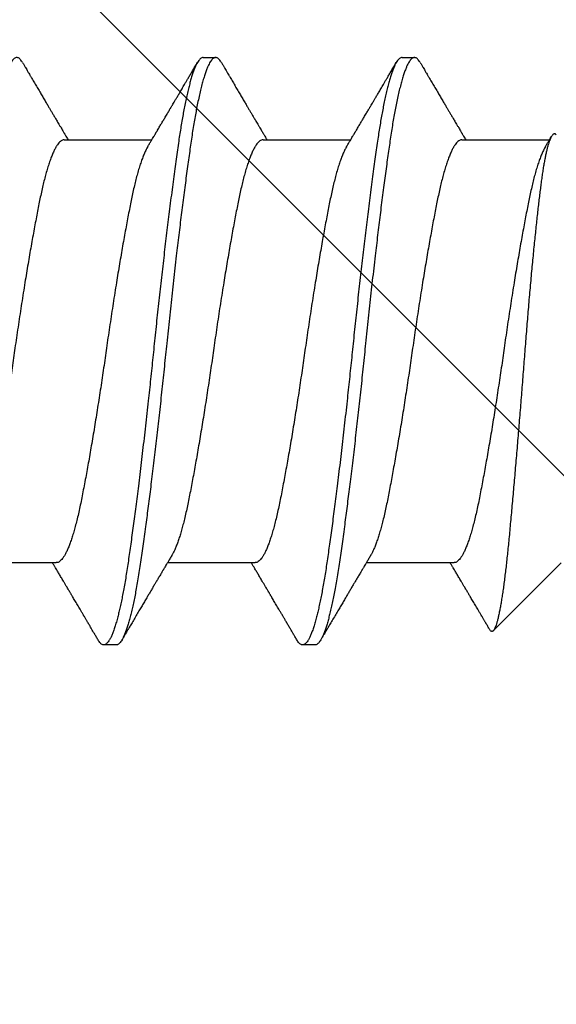
# Model space of a CAD drawing. Extents: x -159 to 648, y -2004 to -1498.
# Drawn here: x 426 to 426, y -1975 to -1975 of the extents above; entities that cross this region are included whole.
import ezdxf

# ---------------------------------------------------------------- set-up
doc = ezdxf.new("R2010")
doc.units = 0
doc.header["$LTSCALE"] = 0.5
doc.header["$MEASUREMENT"] = 0
doc.layers.add('ALB PLCP', color=10, linetype='CONTINUOUS')
doc.layers.add('DENS OR PLY', color=52, linetype='CONTINUOUS')

# ---------------------------------------------------------------- blocks, each defined once
blk = doc.blocks.new('#8X58-HWH-SD-TEK')
at = {"layer": 'ALB PLCP', "lineweight": 30}
for p, q in [((-0.05904, 0.4375), (-0.07805, 0.41849)), ((0.05904, 0.40972), (0.05904, 0.43421)), ((-0.05904, 0.40752), (-0.05904, 0.38303)), ((0.082, 0.39299), (0.082, 0.39647)), ((0.05904, 0.35417), (0.05904, 0.37865)), ((-0.082, 0.36869), (-0.082, 0.36522)), ((-0.05904, 0.35196), (-0.05904, 0.32748)), ((0.082, 0.33744), (0.082, 0.34091)), ((0.05904, 0.29861), (0.05904, 0.32309)), ((-0.082, 0.31313), (-0.082, 0.30966)), ((-0.05904, 0.2964), (-0.05904, 0.27192))]:
    blk.add_line(p, q, dxfattribs=at)
for points, knots in [([(0.06043, 0.4361), (0.06049, 0.43604), (0.06061, 0.43591), (0.06069, 0.43571), (0.06068, 0.43548), (0.06057, 0.43526), (0.06037, 0.43504), (0.06007, 0.43481), (0.05966, 0.43458), (0.05915, 0.43435), (0.05855, 0.43412), (0.05783, 0.43388), (0.05701, 0.43365), (0.05608, 0.43341), (0.05505, 0.43318), (0.0539, 0.43294), (0.05265, 0.43271), (0.05128, 0.43247), (0.04982, 0.43224), (0.04827, 0.43202), (0.04665, 0.4318), (0.04496, 0.43159), (0.0432, 0.43137), (0.04134, 0.43115), (0.0394, 0.43093), (0.03738, 0.4307), (0.03528, 0.43047), (0.03309, 0.43024), (0.03083, 0.43001), (0.02848, 0.42977), (0.02607, 0.42954), (0.02358, 0.4293), (0.02103, 0.42906), (0.0184, 0.42882), (0.01573, 0.42859), (0.01303, 0.42835), (0.01032, 0.42812), (0.0076, 0.4279), (0.00485, 0.42767), (0.00205, 0.42745), (-0.00078, 0.42724), (-0.00364, 0.42702), (-0.00651, 0.42679), (-0.00937, 0.42656), (-0.01222, 0.42634), (-0.01506, 0.42611), (-0.01789, 0.42588), (-0.02072, 0.42565), (-0.02355, 0.42541), (-0.02637, 0.42518), (-0.02916, 0.42494), (-0.03193, 0.42471), (-0.03465, 0.42447), (-0.03733, 0.42424), (-0.03996, 0.424), (-0.04256, 0.42377), (-0.04511, 0.42354), (-0.04761, 0.42331), (-0.05004, 0.42309), (-0.05236, 0.42287), (-0.05458, 0.42265), (-0.0567, 0.42243), (-0.05873, 0.42221), (-0.0607, 0.42199), (-0.06259, 0.42176), (-0.06439, 0.42153), (-0.0661, 0.4213), (-0.06773, 0.42107), (-0.06926, 0.42083), (-0.07069, 0.42059), (-0.072, 0.42035), (-0.07321, 0.42011), (-0.0743, 0.41988), (-0.07527, 0.41964), (-0.0761, 0.4194), (-0.0768, 0.41917), (-0.07735, 0.41894), (-0.07777, 0.41872), (-0.07806, 0.41851), (-0.07822, 0.41829), (-0.07825, 0.41807), (-0.07815, 0.41784), (-0.07796, 0.41763), (-0.07773, 0.41749), (-0.07763, 0.41743)], [0, 0, 0, 0, 0.0085389, 0.0192622, 0.0297802, 0.0402982, 0.0508813, 0.0614645, 0.0722521, 0.0830398, 0.0938978, 0.1047558, 0.1158833, 0.1270107, 0.1382155, 0.1494202, 0.1608688, 0.1723173, 0.1838501, 0.1953829, 0.2065101, 0.2176377, 0.2288364, 0.2400351, 0.2514508, 0.2628666, 0.2743551, 0.2858437, 0.2975991, 0.3093545, 0.3211895, 0.3330246, 0.3451104, 0.3571962, 0.3693686, 0.3815409, 0.3934443, 0.4053476, 0.4173336, 0.4293196, 0.4415577, 0.4537961, 0.4661153, 0.4784346, 0.4906463, 0.502858, 0.5151483, 0.5274387, 0.539976, 0.5525134, 0.5651359, 0.5777583, 0.5904378, 0.6031174, 0.6158849, 0.6286525, 0.6416979, 0.6547432, 0.6678845, 0.6810258, 0.6937158, 0.7064058, 0.7191741, 0.7319424, 0.7449562, 0.75797, 0.7710683, 0.7841666, 0.7976226, 0.8110787, 0.8246282, 0.8381777, 0.852022, 0.8658664, 0.8798125, 0.8937587, 0.9072148, 0.9206708, 0.9342192, 0.9477679, 0.9615913, 0.9754147, 0.9893287, 1, 1, 1, 1]), ([(0.05709, 0.43304), (0.05738, 0.43322), (0.05793, 0.43354), (0.05869, 0.434), (0.05933, 0.43438), (0.05973, 0.43462), (0.05992, 0.43473), (0.05993, 0.43473)], [0, 0, 0, 0, 0.309631, 0.578195, 0.805628, 0.991879, 1, 1, 1, 1]), ([(0.05708, 0.43304), (0.05703, 0.43301), (0.05674, 0.43282), (0.05606, 0.43248), (0.05505, 0.43202), (0.05387, 0.43155), (0.05256, 0.43109), (0.05112, 0.43063), (0.04957, 0.43018), (0.04794, 0.42974), (0.04625, 0.42933), (0.04446, 0.42892), (0.04259, 0.42852), (0.04062, 0.42812), (0.03856, 0.42772), (0.0364, 0.42731), (0.03415, 0.42689), (0.0318, 0.42646), (0.02938, 0.42604), (0.02691, 0.42561), (0.02438, 0.42518), (0.0218, 0.42474), (0.0191, 0.4243), (0.01629, 0.42385), (0.01337, 0.42339), (0.01043, 0.42294), (0.00748, 0.42249), (0.00452, 0.42206), (0.00164, 0.42164), (-0.00119, 0.42124), (-0.00396, 0.42084), (-0.00674, 0.42043), (-0.00952, 0.42001), (-0.0123, 0.41958), (-0.01506, 0.41915), (-0.0178, 0.41872), (-0.0205, 0.41828), (-0.02315, 0.41784), (-0.02574, 0.4174), (-0.02824, 0.41697), (-0.03066, 0.41655), (-0.03301, 0.41613), (-0.03533, 0.4157), (-0.03761, 0.41527), (-0.03984, 0.41484), (-0.04196, 0.41442), (-0.04398, 0.414), (-0.04589, 0.41357), (-0.04767, 0.41313), (-0.04932, 0.4127), (-0.05082, 0.41227), (-0.05221, 0.41184), (-0.05349, 0.4114), (-0.05463, 0.41096), (-0.05566, 0.41052), (-0.05655, 0.41008), (-0.0573, 0.40965), (-0.05792, 0.40922), (-0.0584, 0.4088), (-0.05875, 0.40839), (-0.05896, 0.40799), (-0.05905, 0.4077), (-0.05903, 0.40754), (-0.05903, 0.40752)], [0, 0, 0, 0, 0.003712, 0.021476, 0.039274, 0.057083, 0.074878, 0.092635, 0.110328, 0.126932, 0.143441, 0.159835, 0.176098, 0.192263, 0.208547, 0.224959, 0.241483, 0.2581, 0.274791, 0.291236, 0.307715, 0.324206, 0.340692, 0.358465, 0.376185, 0.393827, 0.411368, 0.428786, 0.44606, 0.462225, 0.478488, 0.494883, 0.511392, 0.527996, 0.544677, 0.561415, 0.57819, 0.594981, 0.611768, 0.62823, 0.64465, 0.661008, 0.677285, 0.69475, 0.71208, 0.729253, 0.746456, 0.763813, 0.781302, 0.797894, 0.814565, 0.831296, 0.848066, 0.864856, 0.881645, 0.898411, 0.915136, 0.931798, 0.948379, 0.964565, 0.980638, 0.996579, 1, 1, 1, 1]), ([(-0.07764, 0.41743), (-0.0776, 0.41741), (-0.0774, 0.41729), (-0.07706, 0.41709), (-0.07666, 0.41685), (-0.07635, 0.41667), (-0.07612, 0.41654), (-0.07593, 0.41642), (-0.07572, 0.4163), (-0.0755, 0.41617), (-0.07524, 0.41602), (-0.07496, 0.41585), (-0.07452, 0.41559), (-0.07391, 0.41524), (-0.07314, 0.41478), (-0.07241, 0.41435), (-0.07174, 0.41396), (-0.07113, 0.41359), (-0.07051, 0.41323), (-0.06989, 0.41286), (-0.0693, 0.41252), (-0.06878, 0.41221), (-0.06836, 0.41196), (-0.06805, 0.41178), (-0.0678, 0.41163), (-0.06754, 0.41147), (-0.06721, 0.41128), (-0.06682, 0.41105), (-0.06638, 0.41079), (-0.06584, 0.41047), (-0.06522, 0.4101), (-0.06456, 0.40971), (-0.06395, 0.40935), (-0.0634, 0.40902), (-0.06288, 0.40871), (-0.06239, 0.40842), (-0.06192, 0.40814), (-0.06147, 0.40787), (-0.061, 0.40759), (-0.06046, 0.40728), (-0.0598, 0.40688), (-0.05931, 0.40659), (-0.05904, 0.40643), (-0.05904, 0.40643)], [0, 0, 0, 0, 0.00545, 0.032714, 0.054469, 0.070976, 0.081819, 0.091334, 0.10225, 0.114568, 0.128288, 0.143408, 0.159928, 0.199079, 0.241293, 0.283845, 0.316639, 0.34963, 0.382819, 0.416206, 0.449149, 0.477701, 0.50119, 0.516053, 0.527856, 0.541157, 0.559015, 0.580777, 0.604405, 0.629752, 0.667399, 0.704268, 0.737051, 0.765754, 0.793635, 0.819714, 0.845085, 0.870136, 0.892148, 0.921037, 0.956798, 0.99942, 1, 1, 1, 1]), ([(0.05903, 0.40972), (0.05903, 0.40963), (0.05902, 0.4094), (0.05887, 0.40904), (0.05858, 0.40863), (0.05817, 0.40822), (0.05762, 0.4078), (0.05693, 0.40736), (0.05607, 0.40691), (0.05505, 0.40645), (0.05388, 0.40598), (0.05256, 0.40552), (0.05112, 0.40505), (0.04957, 0.40461), (0.04794, 0.40417), (0.04625, 0.40375), (0.04446, 0.40334), (0.04259, 0.40294), (0.04062, 0.40255), (0.03856, 0.40215), (0.0364, 0.40174), (0.03415, 0.40132), (0.0318, 0.40089), (0.02938, 0.40046), (0.02691, 0.40003), (0.02438, 0.3996), (0.0218, 0.39917), (0.0191, 0.39873), (0.01629, 0.39828), (0.01337, 0.39782), (0.01043, 0.39737), (0.00748, 0.39692), (0.00452, 0.39648), (0.00164, 0.39607), (-0.00119, 0.39567), (-0.00396, 0.39526), (-0.00674, 0.39486), (-0.00952, 0.39444), (-0.0123, 0.39401), (-0.01506, 0.39358), (-0.0178, 0.39315), (-0.0205, 0.39271), (-0.02315, 0.39227), (-0.02574, 0.39183), (-0.02824, 0.3914), (-0.03066, 0.39098), (-0.03301, 0.39055), (-0.0353, 0.39013), (-0.03752, 0.38972), (-0.03967, 0.3893), (-0.04172, 0.3889), (-0.04367, 0.38849), (-0.04554, 0.38808), (-0.04727, 0.38766), (-0.04888, 0.38725), (-0.05035, 0.38684), (-0.05173, 0.38642), (-0.053, 0.386), (-0.05415, 0.38558), (-0.05519, 0.38516), (-0.0561, 0.38474), (-0.05672, 0.38442), (-0.057, 0.38425), (-0.05705, 0.38421)], [0, 0, 0, 0, 0.011697, 0.028009, 0.044154, 0.060404, 0.076741, 0.093148, 0.110921, 0.128729, 0.146548, 0.164352, 0.182118, 0.199821, 0.216434, 0.232951, 0.249354, 0.265625, 0.281799, 0.298091, 0.314513, 0.331046, 0.347672, 0.364371, 0.380825, 0.397312, 0.413813, 0.430307, 0.44809, 0.465819, 0.48347, 0.50102, 0.518448, 0.535731, 0.551905, 0.568176, 0.58458, 0.601097, 0.617711, 0.634401, 0.651148, 0.667931, 0.684731, 0.701527, 0.717998, 0.734427, 0.750793, 0.767078, 0.783892, 0.800581, 0.817125, 0.833663, 0.850345, 0.867154, 0.883102, 0.899128, 0.915215, 0.931345, 0.947501, 0.963663, 0.979815, 0.995937, 1, 1, 1, 1]), ([(0.08059, 0.39807), (0.08034, 0.39822), (0.07986, 0.3985), (0.0792, 0.39889), (0.07865, 0.39921), (0.07821, 0.39947), (0.07788, 0.39967), (0.07752, 0.39988), (0.07704, 0.40016), (0.07645, 0.40051), (0.07582, 0.40088), (0.07521, 0.40124), (0.07458, 0.40161), (0.07397, 0.40197), (0.07316, 0.40245), (0.07217, 0.40303), (0.07102, 0.40371), (0.06992, 0.40436), (0.06894, 0.40494), (0.06808, 0.40545), (0.06731, 0.4059), (0.06655, 0.40635), (0.06576, 0.40682), (0.0649, 0.40733), (0.0641, 0.4078), (0.06335, 0.40825), (0.06271, 0.40863), (0.0621, 0.40899), (0.06157, 0.4093), (0.06122, 0.40951), (0.06099, 0.40965), (0.06084, 0.40974), (0.06064, 0.40986), (0.06037, 0.41002), (0.05998, 0.41025), (0.05953, 0.41052), (0.05919, 0.41072), (0.05904, 0.41081)], [0, 0, 0, 0, 0.0357717, 0.0663892, 0.0918555, 0.1121733, 0.1273445, 0.1375885, 0.1623698, 0.1937448, 0.2201899, 0.2497166, 0.2791067, 0.3074426, 0.3347247, 0.3918243, 0.4442792, 0.4950689, 0.5445632, 0.5807463, 0.615753, 0.6510589, 0.6870869, 0.7258935, 0.7700294, 0.7990689, 0.8300241, 0.8599186, 0.8841101, 0.9025489, 0.9096123, 0.9155979, 0.9243251, 0.9368216, 0.9530852, 0.9787082, 1, 1, 1, 1]), ([(0.08058, 0.39807), (0.08074, 0.39798), (0.08108, 0.39777), (0.08148, 0.39745), (0.08179, 0.39711), (0.08197, 0.39677), (0.08202, 0.39644), (0.08195, 0.39612), (0.08176, 0.39578), (0.08145, 0.39546), (0.08103, 0.39513), (0.0805, 0.39479), (0.07985, 0.39446), (0.07904, 0.3941), (0.07805, 0.39372), (0.07687, 0.39332), (0.07554, 0.39292), (0.07406, 0.39253), (0.07244, 0.39213), (0.07069, 0.39173), (0.06885, 0.39135), (0.06696, 0.39099), (0.06502, 0.39064), (0.063, 0.39029), (0.06089, 0.38995), (0.05869, 0.38962), (0.05641, 0.3893), (0.05404, 0.38896), (0.05157, 0.38862), (0.049, 0.38827), (0.04635, 0.38792), (0.04361, 0.38757), (0.04084, 0.38721), (0.03806, 0.38686), (0.03528, 0.38652), (0.03244, 0.38618), (0.02955, 0.38583), (0.02647, 0.38547), (0.02319, 0.38509), (0.01973, 0.38469), (0.01623, 0.3843), (0.01272, 0.38392), (0.00921, 0.38354), (0.0057, 0.38317), (0.00229, 0.38281), (-0.001, 0.38248), (-0.00421, 0.38214), (-0.00742, 0.38181), (-0.01064, 0.38146), (-0.01387, 0.38111), (-0.01708, 0.38076), (-0.02028, 0.3804), (-0.02345, 0.38004), (-0.0266, 0.37967), (-0.0297, 0.37931), (-0.03276, 0.37894), (-0.03571, 0.37858), (-0.03854, 0.37823), (-0.04125, 0.37789), (-0.0439, 0.37755), (-0.04648, 0.37722), (-0.04911, 0.37687), (-0.05178, 0.37651), (-0.05446, 0.37613), (-0.05703, 0.37577), (-0.05949, 0.37542), (-0.06184, 0.37505), (-0.0641, 0.37468), (-0.06619, 0.37431), (-0.06812, 0.37395), (-0.0699, 0.37359), (-0.07156, 0.37323), (-0.07312, 0.37286), (-0.07455, 0.3725), (-0.07587, 0.37213), (-0.07707, 0.37177), (-0.07813, 0.3714), (-0.07907, 0.37104), (-0.07988, 0.37068), (-0.08056, 0.37032), (-0.0811, 0.36998), (-0.08151, 0.36964), (-0.08179, 0.36932), (-0.08195, 0.369), (-0.08202, 0.3688), (-0.082, 0.36869), (-0.082, 0.36869)], [0, 0, 0, 0, 0.009251, 0.021172, 0.033026, 0.044804, 0.056498, 0.068203, 0.079992, 0.091176, 0.102418, 0.113713, 0.125051, 0.136424, 0.149617, 0.162834, 0.176062, 0.189287, 0.202497, 0.215679, 0.228819, 0.240818, 0.252762, 0.264642, 0.27645, 0.288176, 0.299857, 0.311615, 0.323451, 0.335357, 0.347323, 0.35934, 0.371398, 0.382797, 0.394216, 0.405646, 0.417079, 0.428507, 0.441712, 0.454885, 0.468014, 0.481086, 0.494089, 0.507011, 0.519842, 0.531522, 0.543249, 0.555057, 0.566937, 0.578882, 0.590881, 0.602925, 0.615004, 0.627109, 0.63923, 0.651356, 0.663478, 0.674894, 0.686288, 0.697653, 0.70898, 0.720261, 0.733246, 0.746148, 0.758955, 0.771697, 0.784526, 0.797447, 0.810449, 0.822428, 0.834456, 0.846523, 0.85862, 0.870736, 0.882861, 0.894986, 0.9071, 0.919193, 0.931255, 0.943276, 0.955248, 0.966481, 0.977653, 0.988758, 0.999788, 1, 1, 1, 1]), ([(0.08198, 0.39299), (0.08199, 0.39294), (0.082, 0.39276), (0.08186, 0.39246), (0.08157, 0.3921), (0.08115, 0.39174), (0.08062, 0.39139), (0.07995, 0.39103), (0.07915, 0.39067), (0.07822, 0.39031), (0.07716, 0.38995), (0.07598, 0.38958), (0.07467, 0.38921), (0.07324, 0.38885), (0.0717, 0.38849), (0.07004, 0.38812), (0.06831, 0.38777), (0.06652, 0.38743), (0.06468, 0.3871), (0.06276, 0.38678), (0.06076, 0.38646), (0.05858, 0.38613), (0.0562, 0.38579), (0.0536, 0.38543), (0.05088, 0.38505), (0.04805, 0.38467), (0.04511, 0.38429), (0.04208, 0.3839), (0.03904, 0.38351), (0.03602, 0.38314), (0.03302, 0.38277), (0.02996, 0.38241), (0.02686, 0.38204), (0.02372, 0.38168), (0.02055, 0.38132), (0.01735, 0.38096), (0.01414, 0.3806), (0.01092, 0.38025), (0.0077, 0.37991), (0.00448, 0.37957), (0.00134, 0.37924), (-0.00174, 0.37893), (-0.00476, 0.37861), (-0.00779, 0.37829), (-0.01083, 0.37797), (-0.01403, 0.37762), (-0.01738, 0.37725), (-0.02086, 0.37686), (-0.02432, 0.37646), (-0.02774, 0.37607), (-0.0311, 0.37567), (-0.03441, 0.37527), (-0.03756, 0.37488), (-0.04055, 0.37451), (-0.04337, 0.37415), (-0.04612, 0.37379), (-0.04878, 0.37344), (-0.05136, 0.37309), (-0.05384, 0.37275), (-0.05622, 0.37241), (-0.0585, 0.37209), (-0.0607, 0.37176), (-0.06282, 0.37142), (-0.06486, 0.37108), (-0.06676, 0.37073), (-0.06854, 0.37039), (-0.07019, 0.37005), (-0.07175, 0.36971), (-0.0732, 0.36937), (-0.07462, 0.36901), (-0.07599, 0.36863), (-0.07728, 0.36823), (-0.07841, 0.36783), (-0.07939, 0.36744), (-0.08021, 0.36704), (-0.08088, 0.36666), (-0.08138, 0.36629), (-0.08173, 0.36593), (-0.08194, 0.3656), (-0.08202, 0.36527), (-0.08198, 0.36494), (-0.08181, 0.3646), (-0.08151, 0.36426), (-0.08111, 0.36393), (-0.08075, 0.36371), (-0.08059, 0.36361)], [0, 0, 0, 0, 0.006105, 0.018921, 0.031831, 0.043737, 0.055704, 0.067722, 0.079781, 0.091871, 0.103984, 0.116108, 0.128234, 0.140351, 0.15245, 0.16452, 0.176552, 0.187853, 0.199103, 0.210295, 0.221422, 0.232476, 0.245222, 0.258061, 0.270991, 0.284001, 0.297079, 0.310212, 0.323388, 0.335494, 0.347615, 0.359741, 0.371863, 0.383969, 0.396052, 0.408099, 0.420102, 0.432052, 0.443938, 0.455752, 0.467486, 0.478496, 0.489569, 0.500712, 0.51192, 0.523183, 0.536275, 0.54942, 0.562605, 0.575817, 0.589043, 0.60227, 0.615486, 0.627578, 0.63964, 0.651661, 0.663632, 0.675543, 0.687385, 0.69915, 0.710835, 0.722554, 0.734355, 0.746229, 0.758168, 0.769476, 0.780825, 0.792208, 0.803615, 0.815039, 0.828267, 0.841493, 0.854703, 0.867886, 0.881027, 0.894115, 0.907138, 0.919007, 0.930803, 0.942515, 0.954204, 0.965975, 0.977822, 0.989738, 1, 1, 1, 1]), ([(0.05709, 0.37749), (0.05738, 0.37766), (0.05793, 0.37799), (0.05869, 0.37844), (0.05933, 0.37883), (0.05984, 0.37913), (0.06023, 0.37936), (0.0605, 0.37952), (0.0607, 0.37964), (0.06087, 0.37974), (0.06104, 0.37984), (0.06125, 0.37997), (0.06149, 0.38011), (0.06183, 0.38031), (0.06227, 0.38057), (0.06277, 0.38087), (0.06324, 0.38115), (0.06372, 0.38143), (0.06417, 0.3817), (0.06463, 0.38197), (0.0651, 0.38225), (0.06562, 0.38256), (0.06616, 0.38288), (0.06667, 0.38318), (0.06713, 0.38345), (0.06753, 0.38369), (0.06785, 0.38388), (0.06816, 0.38406), (0.06851, 0.38427), (0.06899, 0.38455), (0.06958, 0.3849), (0.07028, 0.38531), (0.07107, 0.38578), (0.0718, 0.38621), (0.07245, 0.3866), (0.073, 0.38692), (0.07357, 0.38726), (0.07417, 0.38761), (0.07483, 0.388), (0.07556, 0.38843), (0.07638, 0.38891), (0.07728, 0.38944), (0.0783, 0.39004), (0.07941, 0.39069), (0.08019, 0.39115), (0.0806, 0.39139)], [0, 0, 0, 0, 0.037452, 0.069936, 0.097446, 0.119974, 0.135044, 0.146593, 0.154619, 0.160653, 0.16804, 0.176897, 0.187225, 0.199026, 0.220543, 0.242765, 0.263011, 0.281281, 0.302918, 0.321078, 0.340301, 0.362599, 0.387976, 0.408896, 0.428175, 0.445746, 0.460328, 0.469565, 0.484956, 0.505203, 0.530309, 0.560272, 0.594177, 0.631384, 0.653664, 0.676981, 0.701335, 0.726729, 0.753702, 0.785168, 0.819353, 0.857925, 0.900887, 0.948244, 1, 1, 1, 1]), ([(-0.05706, 0.38421), (-0.05738, 0.38402), (-0.05796, 0.38368), (-0.05877, 0.3832), (-0.05945, 0.38279), (-0.06, 0.38246), (-0.06043, 0.38221), (-0.06072, 0.38203), (-0.06094, 0.3819), (-0.06114, 0.38178), (-0.06139, 0.38163), (-0.06174, 0.38143), (-0.06219, 0.38116), (-0.06282, 0.38078), (-0.0636, 0.38032), (-0.06446, 0.37981), (-0.06531, 0.37931), (-0.06618, 0.37879), (-0.06707, 0.37826), (-0.06796, 0.37774), (-0.06891, 0.37718), (-0.06994, 0.37657), (-0.07106, 0.37591), (-0.07224, 0.37521), (-0.0735, 0.37446), (-0.0746, 0.37382), (-0.07548, 0.3733), (-0.07608, 0.37295), (-0.07661, 0.37263), (-0.07708, 0.37236), (-0.07743, 0.37215), (-0.0777, 0.37199), (-0.07796, 0.37184), (-0.07829, 0.37165), (-0.07873, 0.37139), (-0.07926, 0.37108), (-0.0799, 0.3707), (-0.08035, 0.37044), (-0.08059, 0.37029)], [0, 0, 0, 0, 0.039859, 0.074313, 0.103351, 0.126964, 0.144888, 0.157552, 0.165194, 0.172817, 0.182416, 0.197975, 0.216926, 0.239231, 0.279328, 0.315895, 0.348932, 0.388346, 0.426117, 0.463119, 0.501286, 0.547448, 0.594839, 0.643893, 0.697447, 0.755984, 0.783307, 0.809264, 0.832143, 0.851943, 0.868662, 0.876708, 0.886733, 0.900966, 0.919407, 0.942058, 0.968922, 1, 1, 1, 1]), ([(0.05708, 0.37749), (0.05703, 0.37745), (0.05674, 0.37727), (0.05606, 0.37693), (0.05505, 0.37646), (0.05387, 0.376), (0.05256, 0.37553), (0.05112, 0.37507), (0.04957, 0.37462), (0.04794, 0.37419), (0.04625, 0.37377), (0.04446, 0.37336), (0.04259, 0.37296), (0.04062, 0.37257), (0.03856, 0.37217), (0.0364, 0.37175), (0.03415, 0.37134), (0.0318, 0.37091), (0.02938, 0.37048), (0.02691, 0.37005), (0.02438, 0.36962), (0.0218, 0.36919), (0.0191, 0.36875), (0.01629, 0.36829), (0.01337, 0.36784), (0.01043, 0.36738), (0.00748, 0.36694), (0.00452, 0.3665), (0.00164, 0.36608), (-0.00119, 0.36568), (-0.00396, 0.36528), (-0.00674, 0.36487), (-0.00952, 0.36445), (-0.0123, 0.36403), (-0.01506, 0.3636), (-0.0178, 0.36316), (-0.0205, 0.36272), (-0.02315, 0.36229), (-0.02574, 0.36185), (-0.02824, 0.36142), (-0.03066, 0.36099), (-0.03301, 0.36057), (-0.03533, 0.36014), (-0.03761, 0.35972), (-0.03984, 0.35928), (-0.04196, 0.35887), (-0.04398, 0.35844), (-0.04589, 0.35801), (-0.04767, 0.35758), (-0.04932, 0.35715), (-0.05082, 0.35672), (-0.05221, 0.35628), (-0.05349, 0.35584), (-0.05463, 0.35541), (-0.05566, 0.35497), (-0.05655, 0.35453), (-0.0573, 0.3541), (-0.05792, 0.35367), (-0.0584, 0.35325), (-0.05875, 0.35283), (-0.05896, 0.35243), (-0.05905, 0.35214), (-0.05903, 0.35199), (-0.05903, 0.35196)], [0, 0, 0, 0, 0.003712, 0.021476, 0.039274, 0.057083, 0.074878, 0.092635, 0.110328, 0.126932, 0.143441, 0.159835, 0.176098, 0.192263, 0.208547, 0.224959, 0.241483, 0.2581, 0.274791, 0.291236, 0.307715, 0.324206, 0.340692, 0.358465, 0.376185, 0.393827, 0.411368, 0.428786, 0.44606, 0.462225, 0.478488, 0.494883, 0.511392, 0.527996, 0.544677, 0.561415, 0.57819, 0.594981, 0.611768, 0.62823, 0.64465, 0.661008, 0.677285, 0.69475, 0.71208, 0.729253, 0.746456, 0.763813, 0.781302, 0.797894, 0.814565, 0.831296, 0.848066, 0.864856, 0.881645, 0.898411, 0.915136, 0.931798, 0.948379, 0.964565, 0.980638, 0.996579, 1, 1, 1, 1]), ([(-0.0806, 0.36361), (-0.08029, 0.36343), (-0.07971, 0.36309), (-0.07889, 0.36261), (-0.07818, 0.36219), (-0.07757, 0.36183), (-0.07706, 0.36154), (-0.07666, 0.3613), (-0.07635, 0.36112), (-0.07612, 0.36098), (-0.07593, 0.36087), (-0.07572, 0.36075), (-0.0755, 0.36061), (-0.07524, 0.36046), (-0.07496, 0.3603), (-0.07452, 0.36004), (-0.07391, 0.35968), (-0.07314, 0.35923), (-0.07241, 0.3588), (-0.07174, 0.3584), (-0.07113, 0.35804), (-0.07051, 0.35767), (-0.06989, 0.35731), (-0.0693, 0.35696), (-0.06878, 0.35665), (-0.06836, 0.3564), (-0.06805, 0.35622), (-0.0678, 0.35607), (-0.06754, 0.35592), (-0.06721, 0.35572), (-0.06682, 0.35549), (-0.06638, 0.35523), (-0.06584, 0.35491), (-0.06522, 0.35455), (-0.06456, 0.35415), (-0.06395, 0.35379), (-0.0634, 0.35346), (-0.06288, 0.35316), (-0.06239, 0.35287), (-0.06192, 0.35259), (-0.06147, 0.35232), (-0.061, 0.35204), (-0.06046, 0.35172), (-0.0598, 0.35132), (-0.05931, 0.35103), (-0.05904, 0.35087), (-0.05904, 0.35087)], [0, 0, 0, 0, 0.042573, 0.0803799, 0.1134244, 0.1417098, 0.1652388, 0.1840136, 0.1982588, 0.2076163, 0.2158273, 0.2252481, 0.2358786, 0.2477183, 0.2607669, 0.275024, 0.3088103, 0.3452406, 0.381963, 0.4102638, 0.4387354, 0.4673774, 0.4961897, 0.5246192, 0.5492595, 0.5695302, 0.5823567, 0.5925427, 0.6040217, 0.619433, 0.6382131, 0.6586042, 0.6804786, 0.7129677, 0.744785, 0.7730771, 0.7978473, 0.8219086, 0.8444142, 0.8663092, 0.8879286, 0.9069243, 0.9318557, 0.9627166, 0.9994991, 1, 1, 1, 1]), ([(0.08059, 0.34252), (0.08034, 0.34267), (0.07986, 0.34295), (0.0792, 0.34334), (0.07865, 0.34366), (0.07821, 0.34392), (0.07788, 0.34411), (0.07752, 0.34432), (0.07704, 0.3446), (0.07645, 0.34495), (0.07582, 0.34532), (0.07521, 0.34568), (0.07458, 0.34605), (0.07397, 0.34641), (0.07316, 0.34689), (0.07217, 0.34747), (0.07102, 0.34815), (0.06992, 0.3488), (0.06894, 0.34938), (0.06808, 0.34989), (0.06731, 0.35034), (0.06655, 0.3508), (0.06576, 0.35127), (0.0649, 0.35177), (0.0641, 0.35225), (0.06335, 0.35269), (0.06271, 0.35307), (0.0621, 0.35344), (0.06157, 0.35375), (0.06122, 0.35396), (0.06099, 0.35409), (0.06084, 0.35419), (0.06064, 0.3543), (0.06037, 0.35446), (0.05998, 0.35469), (0.05953, 0.35496), (0.05919, 0.35516), (0.05904, 0.35525)], [0, 0, 0, 0, 0.035772, 0.066389, 0.091856, 0.112173, 0.127345, 0.137588, 0.16237, 0.193745, 0.22019, 0.249717, 0.279107, 0.307443, 0.334725, 0.391824, 0.444279, 0.495069, 0.544563, 0.580746, 0.615753, 0.651059, 0.687087, 0.725893, 0.770029, 0.799069, 0.830024, 0.859919, 0.88411, 0.902549, 0.909612, 0.915598, 0.924325, 0.936822, 0.953085, 0.978708, 1, 1, 1, 1]), ([(0.05903, 0.35417), (0.05903, 0.35407), (0.05902, 0.35385), (0.05887, 0.35348), (0.05858, 0.35307), (0.05817, 0.35266), (0.05762, 0.35224), (0.05693, 0.35181), (0.05607, 0.35136), (0.05505, 0.35089), (0.05388, 0.35043), (0.05256, 0.34996), (0.05112, 0.3495), (0.04957, 0.34905), (0.04794, 0.34862), (0.04625, 0.3482), (0.04446, 0.34779), (0.04259, 0.34739), (0.04062, 0.347), (0.03856, 0.34659), (0.0364, 0.34618), (0.03415, 0.34576), (0.0318, 0.34534), (0.02938, 0.34491), (0.02691, 0.34448), (0.02438, 0.34405), (0.0218, 0.34362), (0.0191, 0.34318), (0.01629, 0.34272), (0.01337, 0.34226), (0.01043, 0.34181), (0.00748, 0.34137), (0.00452, 0.34093), (0.00164, 0.34051), (-0.00119, 0.34011), (-0.00396, 0.33971), (-0.00674, 0.3393), (-0.00952, 0.33888), (-0.0123, 0.33846), (-0.01506, 0.33803), (-0.0178, 0.33759), (-0.0205, 0.33715), (-0.02315, 0.33671), (-0.02574, 0.33628), (-0.02824, 0.33585), (-0.03066, 0.33542), (-0.03301, 0.335), (-0.0353, 0.33458), (-0.03752, 0.33416), (-0.03967, 0.33375), (-0.04172, 0.33334), (-0.04367, 0.33294), (-0.04554, 0.33252), (-0.04727, 0.33211), (-0.04888, 0.33169), (-0.05035, 0.33128), (-0.05173, 0.33087), (-0.053, 0.33045), (-0.05415, 0.33002), (-0.05519, 0.3296), (-0.0561, 0.32918), (-0.05672, 0.32886), (-0.057, 0.32869), (-0.05705, 0.32866)], [0, 0, 0, 0, 0.011697, 0.028009, 0.044154, 0.060404, 0.076741, 0.093148, 0.110921, 0.128729, 0.146548, 0.164352, 0.182118, 0.199821, 0.216434, 0.232951, 0.249354, 0.265625, 0.281799, 0.298091, 0.314513, 0.331046, 0.347672, 0.364371, 0.380825, 0.397312, 0.413813, 0.430307, 0.44809, 0.465819, 0.48347, 0.50102, 0.518448, 0.535731, 0.551905, 0.568176, 0.58458, 0.601097, 0.617711, 0.634401, 0.651148, 0.667931, 0.684731, 0.701527, 0.717998, 0.734427, 0.750793, 0.767078, 0.783892, 0.800581, 0.817125, 0.833663, 0.850345, 0.867154, 0.883102, 0.899128, 0.915215, 0.931345, 0.947501, 0.963663, 0.979815, 0.995937, 1, 1, 1, 1]), ([(0.08058, 0.34252), (0.08074, 0.34242), (0.08108, 0.34222), (0.08148, 0.3419), (0.08179, 0.34155), (0.08197, 0.34122), (0.08202, 0.34089), (0.08195, 0.34056), (0.08176, 0.34023), (0.08145, 0.3399), (0.08103, 0.33957), (0.0805, 0.33924), (0.07985, 0.3389), (0.07904, 0.33854), (0.07805, 0.33817), (0.07687, 0.33777), (0.07554, 0.33737), (0.07406, 0.33697), (0.07244, 0.33657), (0.07069, 0.33618), (0.06885, 0.3358), (0.06696, 0.33543), (0.06502, 0.33508), (0.063, 0.33474), (0.06089, 0.3344), (0.05869, 0.33407), (0.05641, 0.33374), (0.05404, 0.33341), (0.05157, 0.33307), (0.049, 0.33272), (0.04635, 0.33237), (0.04361, 0.33201), (0.04084, 0.33166), (0.03806, 0.33131), (0.03528, 0.33096), (0.03244, 0.33062), (0.02955, 0.33028), (0.02647, 0.32991), (0.02319, 0.32953), (0.01973, 0.32914), (0.01623, 0.32875), (0.01272, 0.32836), (0.00921, 0.32798), (0.0057, 0.32761), (0.00229, 0.32726), (-0.001, 0.32692), (-0.00421, 0.32659), (-0.00742, 0.32625), (-0.01064, 0.32591), (-0.01387, 0.32556), (-0.01708, 0.3252), (-0.02028, 0.32484), (-0.02345, 0.32448), (-0.0266, 0.32412), (-0.0297, 0.32375), (-0.03276, 0.32338), (-0.03571, 0.32303), (-0.03854, 0.32268), (-0.04125, 0.32233), (-0.0439, 0.322), (-0.04648, 0.32166), (-0.04911, 0.32131), (-0.05178, 0.32095), (-0.05446, 0.32058), (-0.05703, 0.32022), (-0.05949, 0.31986), (-0.06184, 0.31949), (-0.0641, 0.31912), (-0.06619, 0.31875), (-0.06812, 0.31839), (-0.0699, 0.31803), (-0.07156, 0.31767), (-0.07312, 0.31731), (-0.07455, 0.31694), (-0.07587, 0.31658), (-0.07707, 0.31621), (-0.07813, 0.31585), (-0.07907, 0.31548), (-0.07988, 0.31512), (-0.08056, 0.31477), (-0.0811, 0.31442), (-0.08151, 0.31409), (-0.08179, 0.31377), (-0.08195, 0.31345), (-0.08202, 0.31324), (-0.082, 0.31313), (-0.082, 0.31313)], [0, 0, 0, 0, 0.009251, 0.021172, 0.033026, 0.044804, 0.056498, 0.068203, 0.079992, 0.091176, 0.102418, 0.113713, 0.125051, 0.136424, 0.149617, 0.162834, 0.176062, 0.189287, 0.202497, 0.215679, 0.228819, 0.240818, 0.252762, 0.264642, 0.27645, 0.288176, 0.299857, 0.311615, 0.323451, 0.335357, 0.347323, 0.35934, 0.371398, 0.382797, 0.394216, 0.405646, 0.417079, 0.428507, 0.441712, 0.454885, 0.468014, 0.481086, 0.494089, 0.507011, 0.519842, 0.531522, 0.543249, 0.555057, 0.566937, 0.578882, 0.590881, 0.602925, 0.615004, 0.627109, 0.63923, 0.651356, 0.663478, 0.674894, 0.686288, 0.697653, 0.70898, 0.720261, 0.733246, 0.746148, 0.758955, 0.771697, 0.784526, 0.797447, 0.810449, 0.822428, 0.834456, 0.846523, 0.85862, 0.870736, 0.882861, 0.894986, 0.9071, 0.919193, 0.931255, 0.943276, 0.955248, 0.966481, 0.977653, 0.988758, 0.999788, 1, 1, 1, 1]), ([(0.08198, 0.33744), (0.08199, 0.33738), (0.082, 0.33721), (0.08186, 0.3369), (0.08157, 0.33654), (0.08115, 0.33619), (0.08062, 0.33583), (0.07995, 0.33548), (0.07915, 0.33512), (0.07822, 0.33475), (0.07716, 0.33439), (0.07598, 0.33402), (0.07467, 0.33366), (0.07324, 0.33329), (0.0717, 0.33293), (0.07004, 0.33257), (0.06831, 0.33222), (0.06652, 0.33188), (0.06468, 0.33155), (0.06276, 0.33123), (0.06076, 0.33091), (0.05858, 0.33058), (0.0562, 0.33024), (0.0536, 0.32987), (0.05088, 0.3295), (0.04805, 0.32912), (0.04511, 0.32873), (0.04208, 0.32834), (0.03904, 0.32796), (0.03602, 0.32758), (0.03302, 0.32722), (0.02996, 0.32685), (0.02686, 0.32649), (0.02372, 0.32612), (0.02055, 0.32576), (0.01735, 0.3254), (0.01414, 0.32505), (0.01092, 0.3247), (0.0077, 0.32435), (0.00448, 0.32401), (0.00134, 0.32369), (-0.00174, 0.32337), (-0.00476, 0.32306), (-0.00779, 0.32274), (-0.01083, 0.32241), (-0.01403, 0.32207), (-0.01738, 0.3217), (-0.02086, 0.3213), (-0.02432, 0.32091), (-0.02774, 0.32051), (-0.0311, 0.32011), (-0.03441, 0.31971), (-0.03756, 0.31933), (-0.04055, 0.31895), (-0.04337, 0.31859), (-0.04612, 0.31823), (-0.04878, 0.31788), (-0.05136, 0.31754), (-0.05384, 0.31719), (-0.05622, 0.31686), (-0.0585, 0.31653), (-0.0607, 0.3162), (-0.06282, 0.31586), (-0.06486, 0.31552), (-0.06676, 0.31518), (-0.06854, 0.31484), (-0.07019, 0.3145), (-0.07175, 0.31416), (-0.0732, 0.31382), (-0.07462, 0.31345), (-0.07599, 0.31307), (-0.07728, 0.31267), (-0.07841, 0.31228), (-0.07939, 0.31188), (-0.08021, 0.31149), (-0.08088, 0.3111), (-0.08138, 0.31073), (-0.08173, 0.31038), (-0.08194, 0.31004), (-0.08202, 0.30971), (-0.08198, 0.30938), (-0.08181, 0.30905), (-0.08151, 0.30871), (-0.08111, 0.30837), (-0.08075, 0.30816), (-0.08059, 0.30806)], [0, 0, 0, 0, 0.006105, 0.018921, 0.031831, 0.043737, 0.055704, 0.067722, 0.079781, 0.091871, 0.103984, 0.116108, 0.128234, 0.140351, 0.15245, 0.16452, 0.176552, 0.187853, 0.199103, 0.210295, 0.221422, 0.232476, 0.245222, 0.258061, 0.270991, 0.284001, 0.297079, 0.310212, 0.323388, 0.335494, 0.347615, 0.359741, 0.371863, 0.383969, 0.396052, 0.408099, 0.420102, 0.432052, 0.443938, 0.455752, 0.467486, 0.478496, 0.489569, 0.500712, 0.51192, 0.523183, 0.536275, 0.54942, 0.562605, 0.575817, 0.589043, 0.60227, 0.615486, 0.627578, 0.63964, 0.651661, 0.663632, 0.675543, 0.687385, 0.69915, 0.710835, 0.722554, 0.734355, 0.746229, 0.758168, 0.769476, 0.780825, 0.792208, 0.803615, 0.815039, 0.828267, 0.841493, 0.854703, 0.867886, 0.881027, 0.894115, 0.907138, 0.919007, 0.930803, 0.942515, 0.954204, 0.965975, 0.977822, 0.989738, 1, 1, 1, 1]), ([(0.05709, 0.32193), (0.05738, 0.3221), (0.05793, 0.32243), (0.05869, 0.32289), (0.05933, 0.32327), (0.05984, 0.32357), (0.06023, 0.3238), (0.0605, 0.32396), (0.0607, 0.32408), (0.06087, 0.32418), (0.06104, 0.32429), (0.06125, 0.32441), (0.06149, 0.32455), (0.06183, 0.32476), (0.06227, 0.32502), (0.06277, 0.32531), (0.06324, 0.32559), (0.06372, 0.32587), (0.06417, 0.32614), (0.06463, 0.32642), (0.0651, 0.3267), (0.06562, 0.32701), (0.06616, 0.32732), (0.06667, 0.32763), (0.06713, 0.3279), (0.06753, 0.32813), (0.06785, 0.32833), (0.06816, 0.32851), (0.06851, 0.32872), (0.06899, 0.329), (0.06958, 0.32935), (0.07028, 0.32976), (0.07107, 0.33023), (0.0718, 0.33066), (0.07245, 0.33104), (0.073, 0.33136), (0.07357, 0.3317), (0.07417, 0.33206), (0.07483, 0.33244), (0.07556, 0.33287), (0.07638, 0.33335), (0.07728, 0.33389), (0.0783, 0.33448), (0.07941, 0.33514), (0.08019, 0.3356), (0.0806, 0.33583)], [0, 0, 0, 0, 0.037452, 0.069936, 0.097446, 0.119974, 0.135044, 0.146593, 0.154619, 0.160653, 0.16804, 0.176897, 0.187225, 0.199026, 0.220543, 0.242765, 0.263011, 0.281281, 0.302918, 0.321078, 0.340301, 0.362599, 0.387976, 0.408896, 0.428175, 0.445746, 0.460328, 0.469565, 0.484956, 0.505203, 0.530309, 0.560272, 0.594177, 0.631384, 0.653664, 0.676981, 0.701335, 0.726729, 0.753702, 0.785168, 0.819353, 0.857925, 0.900887, 0.948244, 1, 1, 1, 1]), ([(-0.05706, 0.32866), (-0.05738, 0.32847), (-0.05796, 0.32812), (-0.05877, 0.32764), (-0.05945, 0.32723), (-0.06, 0.3269), (-0.06043, 0.32665), (-0.06072, 0.32647), (-0.06094, 0.32634), (-0.06114, 0.32623), (-0.06139, 0.32608), (-0.06174, 0.32587), (-0.06219, 0.32561), (-0.06282, 0.32523), (-0.0636, 0.32477), (-0.06446, 0.32426), (-0.06531, 0.32375), (-0.06618, 0.32324), (-0.06707, 0.32271), (-0.06796, 0.32218), (-0.06891, 0.32162), (-0.06994, 0.32101), (-0.07106, 0.32035), (-0.07224, 0.31966), (-0.0735, 0.31891), (-0.0746, 0.31826), (-0.07548, 0.31775), (-0.07608, 0.3174), (-0.07661, 0.31708), (-0.07708, 0.3168), (-0.07743, 0.3166), (-0.0777, 0.31644), (-0.07796, 0.31629), (-0.07829, 0.31609), (-0.07873, 0.31583), (-0.07926, 0.31552), (-0.0799, 0.31515), (-0.08035, 0.31488), (-0.08059, 0.31474)], [0, 0, 0, 0, 0.039859, 0.074313, 0.103351, 0.126964, 0.144888, 0.157552, 0.165194, 0.172817, 0.182416, 0.197975, 0.216926, 0.239231, 0.279328, 0.315895, 0.348932, 0.388346, 0.426117, 0.463119, 0.501286, 0.547448, 0.594839, 0.643893, 0.697447, 0.755984, 0.783307, 0.809264, 0.832143, 0.851943, 0.868662, 0.876708, 0.886733, 0.900966, 0.919407, 0.942058, 0.968922, 1, 1, 1, 1]), ([(0.05708, 0.32193), (0.05703, 0.3219), (0.05674, 0.32171), (0.05606, 0.32137), (0.05505, 0.32091), (0.05387, 0.32044), (0.05256, 0.31998), (0.05112, 0.31951), (0.04957, 0.31907), (0.04794, 0.31863), (0.04625, 0.31821), (0.04446, 0.3178), (0.04259, 0.3174), (0.04062, 0.31701), (0.03856, 0.31661), (0.0364, 0.3162), (0.03415, 0.31578), (0.0318, 0.31535), (0.02938, 0.31492), (0.02691, 0.31449), (0.02438, 0.31406), (0.0218, 0.31363), (0.0191, 0.31319), (0.01629, 0.31274), (0.01337, 0.31228), (0.01043, 0.31183), (0.00748, 0.31138), (0.00452, 0.31094), (0.00164, 0.31053), (-0.00119, 0.31013), (-0.00396, 0.30973), (-0.00674, 0.30932), (-0.00952, 0.3089), (-0.0123, 0.30847), (-0.01506, 0.30804), (-0.0178, 0.30761), (-0.0205, 0.30717), (-0.02315, 0.30673), (-0.02574, 0.30629), (-0.02824, 0.30586), (-0.03066, 0.30544), (-0.03301, 0.30502), (-0.03533, 0.30459), (-0.03761, 0.30416), (-0.03984, 0.30373), (-0.04196, 0.30331), (-0.04398, 0.30289), (-0.04589, 0.30246), (-0.04767, 0.30202), (-0.04932, 0.30159), (-0.05082, 0.30116), (-0.05221, 0.30073), (-0.05349, 0.30029), (-0.05463, 0.29985), (-0.05566, 0.29941), (-0.05655, 0.29897), (-0.0573, 0.29854), (-0.05792, 0.29811), (-0.0584, 0.29769), (-0.05875, 0.29728), (-0.05896, 0.29688), (-0.05905, 0.29659), (-0.05903, 0.29643), (-0.05903, 0.2964)], [0, 0, 0, 0, 0.003712, 0.021476, 0.039274, 0.057083, 0.074878, 0.092635, 0.110328, 0.126932, 0.143441, 0.159835, 0.176098, 0.192263, 0.208547, 0.224959, 0.241483, 0.2581, 0.274791, 0.291236, 0.307715, 0.324206, 0.340692, 0.358465, 0.376185, 0.393827, 0.411368, 0.428786, 0.44606, 0.462225, 0.478488, 0.494883, 0.511392, 0.527996, 0.544677, 0.561415, 0.57819, 0.594981, 0.611768, 0.62823, 0.64465, 0.661008, 0.677285, 0.69475, 0.71208, 0.729253, 0.746456, 0.763813, 0.781302, 0.797894, 0.814565, 0.831296, 0.848066, 0.864856, 0.881645, 0.898411, 0.915136, 0.931798, 0.948379, 0.964565, 0.980638, 0.996579, 1, 1, 1, 1]), ([(-0.0806, 0.30806), (-0.08029, 0.30788), (-0.07971, 0.30754), (-0.07889, 0.30706), (-0.07818, 0.30664), (-0.07757, 0.30628), (-0.07706, 0.30598), (-0.07666, 0.30574), (-0.07635, 0.30556), (-0.07612, 0.30543), (-0.07593, 0.30531), (-0.07572, 0.30519), (-0.0755, 0.30506), (-0.07524, 0.30491), (-0.07496, 0.30474), (-0.07452, 0.30448), (-0.07391, 0.30412), (-0.07314, 0.30367), (-0.07241, 0.30324), (-0.07174, 0.30284), (-0.07113, 0.30248), (-0.07051, 0.30212), (-0.06989, 0.30175), (-0.0693, 0.30141), (-0.06878, 0.30109), (-0.06836, 0.30085), (-0.06805, 0.30066), (-0.0678, 0.30052), (-0.06754, 0.30036), (-0.06721, 0.30017), (-0.06682, 0.29993), (-0.06638, 0.29968), (-0.06584, 0.29936), (-0.06522, 0.29899), (-0.06456, 0.2986), (-0.06395, 0.29824), (-0.0634, 0.29791), (-0.06288, 0.2976), (-0.06239, 0.29731), (-0.06192, 0.29703), (-0.06147, 0.29676), (-0.061, 0.29648), (-0.06046, 0.29616), (-0.0598, 0.29577), (-0.05931, 0.29548), (-0.05904, 0.29532), (-0.05904, 0.29532)], [0, 0, 0, 0, 0.042573, 0.08038, 0.113424, 0.14171, 0.165239, 0.184014, 0.198259, 0.207616, 0.215827, 0.225248, 0.235879, 0.247718, 0.260767, 0.275024, 0.30881, 0.345241, 0.381963, 0.410264, 0.438735, 0.467377, 0.49619, 0.524619, 0.54926, 0.56953, 0.582357, 0.592543, 0.604022, 0.619433, 0.638213, 0.658604, 0.680479, 0.712968, 0.744785, 0.773077, 0.797847, 0.821909, 0.844414, 0.866309, 0.887929, 0.906924, 0.931856, 0.962717, 0.999499, 1, 1, 1, 1]), ([(0.08059, 0.28696), (0.08034, 0.28711), (0.07986, 0.28739), (0.0792, 0.28778), (0.07865, 0.2881), (0.07821, 0.28836), (0.07788, 0.28855), (0.07752, 0.28877), (0.07704, 0.28905), (0.07645, 0.2894), (0.07582, 0.28977), (0.07521, 0.29013), (0.07458, 0.2905), (0.07397, 0.29086), (0.07316, 0.29134), (0.07217, 0.29192), (0.07102, 0.2926), (0.06992, 0.29324), (0.06894, 0.29382), (0.06808, 0.29434), (0.06731, 0.29479), (0.06655, 0.29524), (0.06576, 0.29571), (0.0649, 0.29622), (0.0641, 0.29669), (0.06335, 0.29714), (0.06271, 0.29752), (0.0621, 0.29788), (0.06157, 0.29819), (0.06122, 0.2984), (0.06099, 0.29854), (0.06084, 0.29863), (0.06064, 0.29875), (0.06037, 0.29891), (0.05998, 0.29914), (0.05953, 0.29941), (0.05919, 0.29961), (0.05904, 0.2997)], [0, 0, 0, 0, 0.035772, 0.066389, 0.091856, 0.112173, 0.127345, 0.137588, 0.16237, 0.193745, 0.22019, 0.249717, 0.279107, 0.307443, 0.334725, 0.391824, 0.444279, 0.495069, 0.544563, 0.580746, 0.615753, 0.651059, 0.687087, 0.725893, 0.770029, 0.799069, 0.830024, 0.859919, 0.88411, 0.902549, 0.909612, 0.915598, 0.924325, 0.936822, 0.953085, 0.978708, 1, 1, 1, 1]), ([(0.05903, 0.29861), (0.05903, 0.29852), (0.05902, 0.29829), (0.05887, 0.29793), (0.05858, 0.29752), (0.05817, 0.29711), (0.05762, 0.29669), (0.05693, 0.29625), (0.05607, 0.2958), (0.05505, 0.29534), (0.05388, 0.29487), (0.05256, 0.29441), (0.05112, 0.29394), (0.04957, 0.29349), (0.04794, 0.29306), (0.04625, 0.29264), (0.04446, 0.29223), (0.04259, 0.29183), (0.04062, 0.29144), (0.03856, 0.29104), (0.0364, 0.29063), (0.03415, 0.29021), (0.0318, 0.28978), (0.02938, 0.28935), (0.02691, 0.28892), (0.02438, 0.28849), (0.0218, 0.28806), (0.0191, 0.28762), (0.01629, 0.28717), (0.01337, 0.28671), (0.01043, 0.28626), (0.00748, 0.28581), (0.00452, 0.28537), (0.00164, 0.28495), (-0.00119, 0.28455), (-0.00396, 0.28415), (-0.00674, 0.28374), (-0.00952, 0.28333), (-0.0123, 0.2829), (-0.01506, 0.28247), (-0.0178, 0.28204), (-0.0205, 0.2816), (-0.02315, 0.28116), (-0.02574, 0.28072), (-0.02824, 0.28029), (-0.03066, 0.27986), (-0.03301, 0.27944), (-0.0353, 0.27902), (-0.03752, 0.2786), (-0.03967, 0.27819), (-0.04172, 0.27779), (-0.04367, 0.27738), (-0.04554, 0.27697), (-0.04727, 0.27655), (-0.04888, 0.27614), (-0.05035, 0.27573), (-0.05173, 0.27531), (-0.053, 0.27489), (-0.05415, 0.27447), (-0.05519, 0.27405), (-0.0561, 0.27362), (-0.05672, 0.27331), (-0.057, 0.27313), (-0.05705, 0.2731)], [0, 0, 0, 0, 0.011697, 0.028009, 0.044154, 0.060404, 0.076741, 0.093148, 0.110921, 0.128729, 0.146548, 0.164352, 0.182118, 0.199821, 0.216434, 0.232951, 0.249354, 0.265625, 0.281799, 0.298091, 0.314513, 0.331046, 0.347672, 0.364371, 0.380825, 0.397312, 0.413813, 0.430307, 0.44809, 0.465819, 0.48347, 0.50102, 0.518448, 0.535731, 0.551905, 0.568176, 0.58458, 0.601097, 0.617711, 0.634401, 0.651148, 0.667931, 0.684731, 0.701527, 0.717998, 0.734427, 0.750793, 0.767078, 0.783892, 0.800581, 0.817125, 0.833663, 0.850345, 0.867154, 0.883102, 0.899128, 0.915215, 0.931345, 0.947501, 0.963663, 0.979815, 0.995937, 1, 1, 1, 1]), ([(0.08058, 0.28696), (0.08074, 0.28687), (0.08108, 0.28666), (0.08148, 0.28634), (0.08179, 0.286), (0.08197, 0.28566), (0.08202, 0.28533), (0.08195, 0.285), (0.08176, 0.28467), (0.08145, 0.28434), (0.08103, 0.28402), (0.0805, 0.28368), (0.07985, 0.28335), (0.07904, 0.28299), (0.07805, 0.28261), (0.07687, 0.28221), (0.07554, 0.28181), (0.07406, 0.28141), (0.07244, 0.28102), (0.07069, 0.28062), (0.06885, 0.28024), (0.06696, 0.27988), (0.06502, 0.27953), (0.063, 0.27918), (0.06089, 0.27884), (0.05869, 0.27851), (0.05641, 0.27818), (0.05404, 0.27785), (0.05157, 0.27751), (0.049, 0.27716), (0.04635, 0.27681), (0.04361, 0.27645), (0.04084, 0.2761), (0.03806, 0.27575), (0.03528, 0.27541), (0.03244, 0.27506), (0.02955, 0.27472), (0.02647, 0.27436), (0.02319, 0.27398), (0.01973, 0.27358), (0.01623, 0.27319), (0.01272, 0.27281), (0.00921, 0.27243), (0.0057, 0.27206), (0.00229, 0.2717), (-0.001, 0.27136), (-0.00421, 0.27103), (-0.00742, 0.27069), (-0.01064, 0.27035), (-0.01387, 0.27), (-0.01708, 0.26965), (-0.02028, 0.26929), (-0.02345, 0.26892), (-0.0266, 0.26856), (-0.0297, 0.2682), (-0.03276, 0.26783), (-0.03571, 0.26747), (-0.03854, 0.26712), (-0.04125, 0.26678), (-0.0439, 0.26644), (-0.04648, 0.2661), (-0.04911, 0.26576), (-0.05178, 0.26539), (-0.05446, 0.26502), (-0.05703, 0.26466), (-0.05949, 0.2643), (-0.06184, 0.26394), (-0.0641, 0.26357), (-0.06619, 0.2632), (-0.06812, 0.26283), (-0.0699, 0.26248), (-0.07156, 0.26212), (-0.07312, 0.26175), (-0.07455, 0.26139), (-0.07587, 0.26102), (-0.07707, 0.26066), (-0.07813, 0.26029), (-0.07907, 0.25993), (-0.07988, 0.25957), (-0.08056, 0.25921), (-0.0811, 0.25887), (-0.08151, 0.25853), (-0.08179, 0.25821), (-0.08195, 0.25789), (-0.08202, 0.25768), (-0.082, 0.25758), (-0.082, 0.25758)], [0, 0, 0, 0, 0.0092512, 0.0211723, 0.0330262, 0.0448041, 0.056498, 0.0682033, 0.0799919, 0.0911756, 0.1024184, 0.1137127, 0.1250507, 0.1364243, 0.1496174, 0.1628342, 0.1760619, 0.1892873, 0.2024973, 0.215679, 0.2288194, 0.2408181, 0.2527621, 0.2646423, 0.2764498, 0.2881761, 0.2998567, 0.3116149, 0.3234512, 0.3353567, 0.3473227, 0.3593397, 0.3713982, 0.382797, 0.3942157, 0.405646, 0.4170793, 0.4285073, 0.4417118, 0.4548848, 0.4680135, 0.4810856, 0.4940888, 0.5070114, 0.5198419, 0.5315224, 0.5432491, 0.5550569, 0.5669374, 0.5788817, 0.5908806, 0.6029246, 0.6150041, 0.6271091, 0.6392298, 0.6513561, 0.6634777, 0.6748936, 0.6862881, 0.697653, 0.70898, 0.7202612, 0.7332463, 0.7461479, 0.7589549, 0.7716973, 0.784526, 0.7974468, 0.8104486, 0.822428, 0.8344561, 0.8465234, 0.85862, 0.870736, 0.8828613, 0.8949859, 0.9070996, 0.9191925, 0.9312546, 0.9432761, 0.9552475, 0.9664807, 0.9776534, 0.9887583, 0.9997885, 1, 1, 1, 1])]:
    blk.add_open_spline(points, degree=3, knots=knots, dxfattribs=at)

msp = doc.modelspace()

# ---------------------------------------------------------------- hatches: boundary and pattern name
at = {"layer": 'DENS OR PLY', "ltscale": 0.09375}
h = msp.add_hatch(dxfattribs=at)
h.set_pattern_fill('TRANS', color=256, scale=2, angle=135)
h.set_pattern_definition([(135, (18.31057, 34.97716), (-0.35355339, -0.35355339), []), (135, (18.1338, 34.8004), (-0.35355339, -0.35355339), [0.25, -0.25])])
h.paths.add_polyline_path([(425.4672, -1966.32857, 0.414214), (425.4372, -1966.35857), (425.4372, -1975.95267), (426.0622, -1975.95267), (426.0622, -1966.35857, 0.414214), (426.0322, -1966.32857)])

# ---------------------------------------------------------------- block references
at = {"layer": 'ALB PLCP', "ltscale": 0.09375, "xscale": -1, "rotation": 270}
msp.add_blockref('#8X58-HWH-SD-TEK', (425.27121, -1974.69028), dxfattribs=at)

doc.saveas('drawing.dxf')
